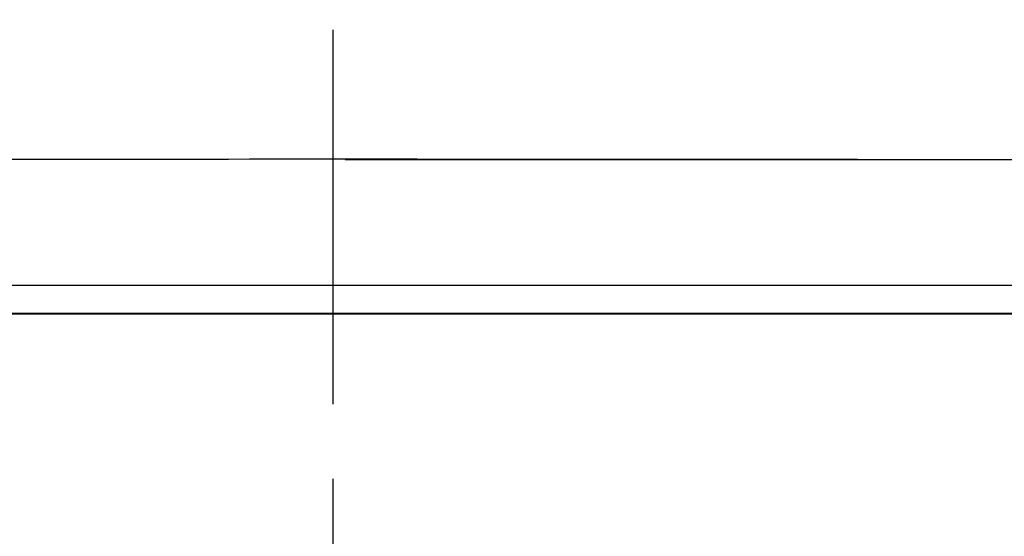
# Model space of a CAD drawing. Extents: x -1068 to 4085, y -464 to 3164.
# Drawn here: x 2003 to 2168, y 1201 to 1288 of the extents above; entities that cross this region are included whole.
import ezdxf

# ---------------------------------------------------------------- set-up
doc = ezdxf.new("R2010")
doc.units = 0
doc.header["$MEASUREMENT"] = 0
doc.linetypes.add('CENTER', pattern=[2, 1.25, -0.25, 0.25, -0.25])
doc.layers.get('Defpoints').update_dxf_attribs({"linetype": 'CONTINUOUS'})
doc.layers.add('1', color=1, linetype='CENTER')
doc.layers.add('hatch', color=2, linetype='CONTINUOUS', lineweight=13)
doc.layers.add('LINE', color=7, linetype='CONTINUOUS', lineweight=25)
doc.dimstyles.new('SMW72', dxfattribs={"dimtxt": 40, "dimasz": 15, "dimexe": 3, "dimexo": 2, "dimgap": 5, "dimtad": 1, "dimdec": 0, "dimtxsty": 'Standard', "dimcen": 2.5, "dimclrd": 256, "dimclre": 256, "dimclrt": 256, "dimadec": 0, "dimazin": 0, "dimtfac": 1, "dimtdec": 0, "dimtmove": 0, "dimatfit": 3, "dimfxl": 1, "dimarcsym": 0})

# ---------------------------------------------------------------- blocks, each defined once
blk = doc.blocks.new('*D15')
at = {"layer": 'Defpoints', "color": 0, "transparency": 16777216}
for p in [(2055.88, 1264.45), (2426.32, 743.95), (2426.32, 743.95)]:
    blk.add_point(p, dxfattribs=at)
at = {"layer": 'hatch', "lineweight": -2, "transparency": 16777216}
for p, q in [((2057.88, 1264.45), (2429.32, 1264.45)), ((2426.32, 1239.45), (2426.32, 768.95)), ((2424.32, 743.95), (2423.32, 743.95))]:
    blk.add_line(p, q, dxfattribs=at)
at = {"layer": 'hatch', "transparency": 16777216}
for points in [[(2422.15, 1239.45), (2430.49, 1239.45), (2426.32, 1264.45)], [(2422.15, 768.95), (2430.49, 768.95), (2426.32, 743.95)]]:
    blk.add_solid(points, dxfattribs=at)
at = {"layer": 'hatch', "transparency": 16777216, "insert": (2396.32, 1004.2), "char_height": 40, "attachment_point": 5, "rotation": 90}
blk.add_mtext('520', dxfattribs=at)

msp = doc.modelspace()

# ---------------------------------------------------------------- linework, layer by layer
at = {"layer": '1', "ltscale": 50}
msp.add_line((2055.88, 723.57), (2055.88, 1287.79), dxfattribs=at)
at = {"layer": 'LINE'}
for p, q in [((1866.19, 1243.41), (2245.56, 1243.41)), ((2244.8, 1238.58), (1866.96, 1238.58)), ((2244.78, 1238.7), (1866.98, 1238.7))]:
    msp.add_line(p, q, dxfattribs=at)
msp.add_ellipse((2055.88, 549.89), major_axis=(7150.96, 0), ratio=0.099926, start_param=1.555112, end_param=1.586481, dxfattribs=at)

# ---------------------------------------------------------------- dimensions: what is measured, and where the dimension line sits
at = {"layer": 'hatch', "color": 2}
dim = msp.add_linear_dim(base=(2426.32, 743.95), p1=(2055.88, 1264.45), p2=(2426.32, 743.95), angle=90, text='520', dimstyle='SMW72', override={"dimasz": 25, "dimgap": 10}, dxfattribs=at)
dim.commit()
dim.dimension.update_dxf_attribs({"geometry": '*D15', "text_midpoint": (2396.32, 1004.2)})

doc.saveas('drawing.dxf')
